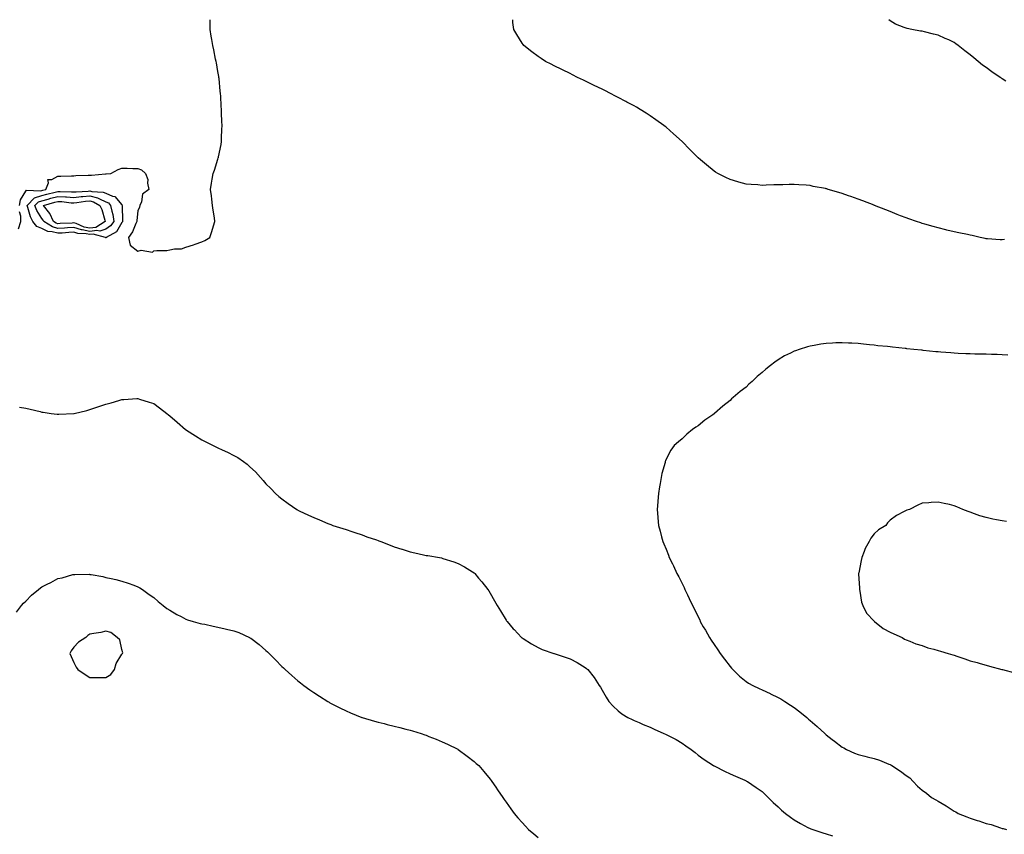
# Model space of a CAD drawing. Units: inches. Extents: x 1042403 to 1043858, y 7231898 to 7234538.
# Drawn here: x 1042934 to 1043549, y 7234029 to 7234538 of the extents above; entities that cross this region are included whole.
import ezdxf

# ---------------------------------------------------------------- set-up
doc = ezdxf.new("R2010")
doc.units = ezdxf.units.IN
doc.header["$MEASUREMENT"] = 0
doc.layers.add('Contour_10427231', color=7, linetype='Continuous', true_color=0x7d8d8c)

msp = doc.modelspace()

# ---------------------------------------------------------------- linework, layer by layer
at = {"layer": 'Contour_10427231'}
for points in [[(1042934.05, 7234421.92, 3038), (1042934.63, 7234425.34, 3038), (1042938.05, 7234430.9, 3038), (1042938.54, 7234431.42, 3038), (1042947.09, 7234430.96, 3038), (1042948.05, 7234431.27, 3038), (1042948.56, 7234431.41, 3038), (1042950.57, 7234431.92, 3038), (1042952.25, 7234436.11, 3038), (1042951.76, 7234438.22, 3038), (1042954.22, 7234438.08, 3038), (1042958.05, 7234440.15, 3038), (1042959.85, 7234440.12, 3038), (1042966.62, 7234440.49, 3038), (1042968.05, 7234440.47, 3038), (1042969.32, 7234440.65, 3038), (1042976.88, 7234440.76, 3038), (1042978.05, 7234440.88, 3038), (1042979.14, 7234440.83, 3038), (1042987.85, 7234441.71, 3038), (1042988.05, 7234441.71, 3038), (1042988.3, 7234441.68, 3038), (1042991.21, 7234441.92, 3038), (1042995.63, 7234444.34, 3038), (1042998.05, 7234445.18, 3038), (1043001.31, 7234445.17, 3038), (1043004.92, 7234445.04, 3038), (1043008.05, 7234445.01, 3038), (1043010.3, 7234444.17, 3038), (1043012.76, 7234441.92, 3038), (1043014.2, 7234438.06, 3038), (1043014.05, 7234435.92, 3038), (1043014.81, 7234431.92, 3038), (1043010.94, 7234429.04, 3038), (1043010.22, 7234424.09, 3038), (1043009.28, 7234421.92, 3038), (1043009.05, 7234420.93, 3038), (1043008.05, 7234418.48, 3038), (1043007.44, 7234412.52, 3038), (1043007.42, 7234411.92, 3038), (1043006.8, 7234410.67, 3038), (1043004.63, 7234405.34, 3038), (1043002.09, 7234401.92, 3038), (1043003.21, 7234397.08, 3038), (1043008.05, 7234393.42, 3038), (1043010.08, 7234393.95, 3038), (1043017.25, 7234392.72, 3038), (1043018.05, 7234393.54, 3038), (1043019.96, 7234393.84, 3038), (1043026.21, 7234393.76, 3038), (1043028.05, 7234394.19, 3038), (1043030.92, 7234394.79, 3038), (1043035.2, 7234394.76, 3038), (1043038.05, 7234395.82, 3038), (1043042.72, 7234397.24, 3038), (1043043.83, 7234397.69, 3038), (1043048.05, 7234399.21, 3038), (1043049.92, 7234400.05, 3038), (1043052.95, 7234401.92, 3038), (1043054.3, 7234405.67, 3038), (1043055.24, 7234409.1, 3038), (1043056.14, 7234411.92, 3038), (1043055.84, 7234414.12, 3038), (1043055.14, 7234419.01, 3038), (1043054.71, 7234421.92, 3038), (1043054.22, 7234425.75, 3038), (1043053.99, 7234427.86, 3038), (1043053.36, 7234431.92, 3038), (1043054.1, 7234435.86, 3038), (1043054.48, 7234438.35, 3038), (1043055.06, 7234441.92, 3038), (1043055.92, 7234444.06, 3038), (1043058.05, 7234450.89, 3038), (1043058.26, 7234451.7, 3038), (1043058.32, 7234451.92, 3038), (1043058.38, 7234452.24, 3038), (1043059.96, 7234460.01, 3038), (1043060.24, 7234461.92, 3038), (1043060.28, 7234464.15, 3038), (1043060.55, 7234469.42, 3038), (1043060.59, 7234471.92, 3038), (1043060.47, 7234474.34, 3038), (1043060.32, 7234479.64, 3038), (1043060.22, 7234481.92, 3038), (1043060.08, 7234483.96, 3038), (1043059.79, 7234490.18, 3038), (1043059.67, 7234491.92, 3038), (1043059.53, 7234493.39, 3038), (1043058.75, 7234501.23, 3038), (1043058.67, 7234501.92, 3038), (1043058.58, 7234502.45, 3038), (1043058.05, 7234505.55, 3038), (1043057.07, 7234510.94, 3038), (1043056.92, 7234511.92, 3038), (1043056.62, 7234513.34, 3038), (1043055.39, 7234519.26, 3038), (1043054.87, 7234521.92, 3038), (1043054.26, 7234525.72, 3038), (1043053.91, 7234527.78, 3038), (1043053.28, 7234531.92, 3038), (1043053.15, 7234536.81, 3038), (1043053.15, 7234537.02, 3038), (1043053.12, 7234538, 3038)], [(1043549.4, 7234400.56, 3037), (1043548.05, 7234400.47, 3037), (1043546.66, 7234400.52, 3037), (1043538.89, 7234401.07, 3037), (1043538.05, 7234401.1, 3037), (1043537.37, 7234401.24, 3037), (1043534.24, 7234401.92, 3037), (1043529.18, 7234403.04, 3037), (1043528.05, 7234403.29, 3037), (1043526.31, 7234403.67, 3037), (1043520.94, 7234404.81, 3037), (1043518.05, 7234405.44, 3037), (1043513.4, 7234406.57, 3037), (1043512.84, 7234406.71, 3037), (1043508.05, 7234407.86, 3037), (1043504.87, 7234408.73, 3037), (1043499.75, 7234410.22, 3037), (1043498.05, 7234410.71, 3037), (1043497.13, 7234411, 3037), (1043494.4, 7234411.92, 3037), (1043489.65, 7234413.52, 3037), (1043488.05, 7234414.1, 3037), (1043484.48, 7234415.5, 3037), (1043482.42, 7234416.3, 3037), (1043478.05, 7234418.05, 3037), (1043475.28, 7234419.15, 3037), (1043468.21, 7234421.92, 3037), (1043468.09, 7234421.97, 3037), (1043468.05, 7234421.98, 3037), (1043467.95, 7234422.02, 3037), (1043460.86, 7234424.73, 3037), (1043458.05, 7234425.83, 3037), (1043453.54, 7234427.41, 3037), (1043452, 7234427.97, 3037), (1043448.05, 7234429.4, 3037), (1043446.04, 7234429.91, 3037), (1043439.32, 7234431.92, 3037), (1043438.36, 7234432.23, 3037), (1043438.05, 7234432.34, 3037), (1043437.52, 7234432.46, 3037), (1043429.98, 7234433.84, 3037), (1043428.05, 7234434.31, 3037), (1043425.45, 7234434.52, 3037), (1043420.86, 7234434.74, 3037), (1043418.05, 7234435.02, 3037), (1043415, 7234434.97, 3037), (1043410.9, 7234434.77, 3037), (1043408.05, 7234434.75, 3037), (1043405.24, 7234434.73, 3037), (1043400.63, 7234434.51, 3037), (1043398.05, 7234434.46, 3037), (1043395.26, 7234434.72, 3037), (1043391.12, 7234434.98, 3037), (1043388.05, 7234435.25, 3037), (1043383.44, 7234436.52, 3037), (1043382.82, 7234436.69, 3037), (1043378.05, 7234438.07, 3037), (1043375.45, 7234439.33, 3037), (1043370.35, 7234441.92, 3037), (1043368.93, 7234442.8, 3037), (1043368.05, 7234443.38, 3037), (1043363.36, 7234447.23, 3037), (1043359.51, 7234450.45, 3037), (1043358.05, 7234451.68, 3037), (1043357.91, 7234451.79, 3037), (1043357.78, 7234451.92, 3037), (1043352.91, 7234456.78, 3037), (1043348.05, 7234461.86, 3037), (1043348.03, 7234461.89, 3037), (1043347.99, 7234461.92, 3037), (1043342.74, 7234466.61, 3037), (1043338.05, 7234470.84, 3037), (1043337.44, 7234471.31, 3037), (1043336.66, 7234471.92, 3037), (1043331.62, 7234475.5, 3037), (1043328.05, 7234477.99, 3037), (1043325.65, 7234479.53, 3037), (1043321.9, 7234481.92, 3037), (1043319.46, 7234483.33, 3037), (1043318.05, 7234484.08, 3037), (1043313.42, 7234486.55, 3037), (1043312.93, 7234486.81, 3037), (1043308.05, 7234489.42, 3037), (1043306.43, 7234490.29, 3037), (1043303.28, 7234491.92, 3037), (1043299.79, 7234493.67, 3037), (1043298.05, 7234494.49, 3037), (1043293.05, 7234496.92, 3037), (1043288.05, 7234499.37, 3037), (1043286.33, 7234500.19, 3037), (1043282.74, 7234501.92, 3037), (1043279.65, 7234503.51, 3037), (1043278.05, 7234504.3, 3037), (1043273.28, 7234506.68, 3037), (1043272.97, 7234506.84, 3037), (1043268.05, 7234509.2, 3037), (1043266.23, 7234510.11, 3037), (1043262.78, 7234511.92, 3037), (1043259.91, 7234513.77, 3037), (1043258.05, 7234515, 3037), (1043254.09, 7234517.96, 3037), (1043249.1, 7234521.92, 3037), (1043248.66, 7234522.52, 3037), (1043248.05, 7234523.35, 3037), (1043244.79, 7234528.66, 3037), (1043242.97, 7234531.92, 3037), (1043242.35, 7234536.23, 3037), (1043242.19, 7234537.77, 3037), (1043242.16, 7234538, 3037)], [(1043550.3, 7234499.67, 3036), (1043548.05, 7234501.11, 3036), (1043547.54, 7234501.4, 3036), (1043546.76, 7234501.92, 3036), (1043541.53, 7234505.4, 3036), (1043538.05, 7234508.11, 3036), (1043535.78, 7234509.64, 3036), (1043532.97, 7234511.92, 3036), (1043530.22, 7234514.1, 3036), (1043528.05, 7234516.09, 3036), (1043524.63, 7234518.5, 3036), (1043520.41, 7234521.92, 3036), (1043519.07, 7234522.93, 3036), (1043518.05, 7234523.72, 3036), (1043514.67, 7234525.31, 3036), (1043512.44, 7234526.32, 3036), (1043508.05, 7234528.43, 3036), (1043505.18, 7234529.04, 3036), (1043499.51, 7234530.46, 3036), (1043498.05, 7234530.79, 3036), (1043497.03, 7234530.9, 3036), (1043491.62, 7234531.92, 3036), (1043488.58, 7234532.46, 3036), (1043488.05, 7234532.61, 3036), (1043486.78, 7234533.19, 3036), (1043481.43, 7234535.29, 3036), (1043478.05, 7234537.2, 3036), (1043477.21, 7234538, 3036)], [(1042933.42, 7234407.29, 3038), (1042934.83, 7234411.92, 3038), (1042934.83, 7234415.15, 3038), (1042934.05, 7234417.93, 3038)], [(1043551.6, 7234328.36, 3038), (1043548.05, 7234328.57, 3038), (1043544.83, 7234328.71, 3038), (1043541.23, 7234328.74, 3038), (1043538.05, 7234328.88, 3038), (1043535.08, 7234328.96, 3038), (1043530.96, 7234329.02, 3038), (1043528.05, 7234329.1, 3038), (1043525.35, 7234329.22, 3038), (1043520.51, 7234329.46, 3038), (1043518.05, 7234329.57, 3038), (1043515.86, 7234329.72, 3038), (1043509.77, 7234330.21, 3038), (1043508.05, 7234330.34, 3038), (1043506.6, 7234330.48, 3038), (1043498.64, 7234331.33, 3038), (1043498.05, 7234331.39, 3038), (1043497.56, 7234331.43, 3038), (1043492.87, 7234331.92, 3038), (1043488.5, 7234332.38, 3038), (1043488.05, 7234332.43, 3038), (1043487.48, 7234332.5, 3038), (1043479.44, 7234333.3, 3038), (1043478.05, 7234333.46, 3038), (1043476.29, 7234333.67, 3038), (1043470.41, 7234334.28, 3038), (1043468.05, 7234334.59, 3038), (1043465.06, 7234334.9, 3038), (1043461.37, 7234335.23, 3038), (1043458.05, 7234335.61, 3038), (1043454.14, 7234335.82, 3038), (1043452.03, 7234335.9, 3038), (1043448.05, 7234336.15, 3038), (1043444.01, 7234335.97, 3038), (1043441.96, 7234335.84, 3038), (1043438.05, 7234335.66, 3038), (1043434.81, 7234335.17, 3038), (1043430.51, 7234334.38, 3038), (1043428.05, 7234334, 3038), (1043426.39, 7234333.58, 3038), (1043421.12, 7234331.92, 3038), (1043418.81, 7234331.15, 3038), (1043418.05, 7234330.83, 3038), (1043415.8, 7234329.67, 3038), (1043412.07, 7234327.91, 3038), (1043408.05, 7234325.47, 3038), (1043405.9, 7234324.06, 3038), (1043403.23, 7234321.92, 3038), (1043400.34, 7234319.63, 3038), (1043398.05, 7234317.53, 3038), (1043395, 7234314.97, 3038), (1043391.72, 7234311.92, 3038), (1043389.77, 7234310.2, 3038), (1043388.05, 7234308.45, 3038), (1043384.36, 7234305.6, 3038), (1043380.02, 7234301.92, 3038), (1043378.99, 7234300.98, 3038), (1043378.05, 7234299.99, 3038), (1043373.52, 7234296.46, 3038), (1043368.28, 7234291.92, 3038), (1043368.17, 7234291.81, 3038), (1043368.05, 7234291.69, 3038), (1043367.21, 7234291.09, 3038), (1043362.31, 7234287.65, 3038), (1043358.05, 7234284.14, 3038), (1043356.68, 7234283.3, 3038), (1043354.5, 7234281.92, 3038), (1043351, 7234278.98, 3038), (1043348.05, 7234276.15, 3038), (1043345.69, 7234274.28, 3038), (1043343.17, 7234271.92, 3038), (1043340.92, 7234269.05, 3038), (1043338.05, 7234263.4, 3038), (1043337.62, 7234262.35, 3038), (1043337.5, 7234261.92, 3038), (1043337.35, 7234261.22, 3038), (1043335.47, 7234254.5, 3038), (1043334.96, 7234251.92, 3038), (1043334.34, 7234248.21, 3038), (1043333.83, 7234246.13, 3038), (1043333.21, 7234241.92, 3038), (1043332.82, 7234237.15, 3038), (1043332.8, 7234236.68, 3038), (1043332.44, 7234231.92, 3038), (1043332.85, 7234227.12, 3038), (1043332.89, 7234226.77, 3038), (1043333.26, 7234221.92, 3038), (1043334.42, 7234218.28, 3038), (1043335.24, 7234214.74, 3038), (1043336, 7234211.92, 3038), (1043336.68, 7234210.55, 3038), (1043338.05, 7234207.09, 3038), (1043339.51, 7234203.38, 3038), (1043339.94, 7234201.92, 3038), (1043342.01, 7234197.96, 3038), (1043342.76, 7234196.63, 3038), (1043344.81, 7234191.92, 3038), (1043346.02, 7234189.89, 3038), (1043348.05, 7234185.76, 3038), (1043349.26, 7234183.13, 3038), (1043349.69, 7234181.92, 3038), (1043351.33, 7234178.65, 3038), (1043352.5, 7234176.38, 3038), (1043354.53, 7234171.92, 3038), (1043355.75, 7234169.62, 3038), (1043358.05, 7234164.83, 3038), (1043359.01, 7234162.87, 3038), (1043359.4, 7234161.92, 3038), (1043361.29, 7234158.68, 3038), (1043362.6, 7234156.47, 3038), (1043365.12, 7234151.92, 3038), (1043366.29, 7234150.17, 3038), (1043368.05, 7234147.55, 3038), (1043370.32, 7234144.19, 3038), (1043371.76, 7234141.92, 3038), (1043374.46, 7234138.34, 3038), (1043378.05, 7234133.74, 3038), (1043378.89, 7234132.76, 3038), (1043379.67, 7234131.92, 3038), (1043383.87, 7234127.74, 3038), (1043388.05, 7234124.34, 3038), (1043389.5, 7234123.38, 3038), (1043392.15, 7234121.92, 3038), (1043396.1, 7234119.97, 3038), (1043398.05, 7234119.21, 3038), (1043402.97, 7234116.84, 3038), (1043403.26, 7234116.71, 3038), (1043408.05, 7234114.47, 3038), (1043409.67, 7234113.53, 3038), (1043412.29, 7234111.92, 3038), (1043415.82, 7234109.7, 3038), (1043418.05, 7234108.22, 3038), (1043421.6, 7234105.46, 3038), (1043425.92, 7234101.92, 3038), (1043427.09, 7234100.95, 3038), (1043428.05, 7234100.11, 3038), (1043432.42, 7234096.29, 3038), (1043437.25, 7234091.92, 3038), (1043437.66, 7234091.53, 3038), (1043438.05, 7234091.16, 3038), (1043441.7, 7234088.27, 3038), (1043443.21, 7234087.07, 3038), (1043448.05, 7234083.46, 3038), (1043449.03, 7234082.9, 3038), (1043450.8, 7234081.92, 3038), (1043455.75, 7234079.63, 3038), (1043458.05, 7234078.9, 3038), (1043462.17, 7234077.8, 3038), (1043463.56, 7234077.42, 3038), (1043468.05, 7234076.23, 3038), (1043471.31, 7234075.18, 3038), (1043477.19, 7234072.77, 3038), (1043478.05, 7234072.47, 3038), (1043478.44, 7234072.31, 3038), (1043479.12, 7234071.92, 3038), (1043484.57, 7234068.45, 3038), (1043488.05, 7234065.72, 3038), (1043490.26, 7234064.13, 3038), (1043492.37, 7234061.92, 3038), (1043495.12, 7234059, 3038), (1043498.05, 7234056.45, 3038), (1043500.73, 7234054.61, 3038), (1043503.87, 7234051.92, 3038), (1043506.57, 7234050.45, 3038), (1043508.05, 7234049.54, 3038), (1043512.93, 7234046.81, 3038), (1043513.66, 7234046.31, 3038), (1043518.05, 7234043.4, 3038), (1043519.03, 7234042.91, 3038), (1043520.43, 7234041.92, 3038), (1043526, 7234039.88, 3038), (1043528.05, 7234038.96, 3038), (1043532.35, 7234037.62, 3038), (1043533.46, 7234037.33, 3038), (1043538.05, 7234035.71, 3038), (1043541.12, 7234035, 3038), (1043547.05, 7234032.92, 3038), (1043548.05, 7234032.63, 3038), (1043548.64, 7234032.5, 3038), (1043550.78, 7234031.92, 3038)], [(1042934.03, 7234295.94, 3037), (1042938.05, 7234295.27, 3037), (1042940.8, 7234294.68, 3037), (1042946.9, 7234293.07, 3037), (1042948.05, 7234292.8, 3037), (1042948.83, 7234292.69, 3037), (1042953.89, 7234291.92, 3037), (1042957.58, 7234291.45, 3037), (1042958.05, 7234291.4, 3037), (1042958.56, 7234291.42, 3037), (1042967.99, 7234291.86, 3037), (1042968.05, 7234291.87, 3037), (1042968.09, 7234291.87, 3037), (1042968.3, 7234291.92, 3037), (1042976.12, 7234293.85, 3037), (1042978.05, 7234294.34, 3037), (1042981.68, 7234295.56, 3037), (1042983.73, 7234296.23, 3037), (1042988.05, 7234297.67, 3037), (1042991.35, 7234298.61, 3037), (1042996.16, 7234300.04, 3037), (1042998.05, 7234300.57, 3037), (1042999.34, 7234300.63, 3037), (1043007.31, 7234301.18, 3037), (1043008.05, 7234301.22, 3037), (1043009.09, 7234300.88, 3037), (1043015.16, 7234299.03, 3037), (1043018.05, 7234298.07, 3037), (1043021.6, 7234295.46, 3037), (1043026.08, 7234291.92, 3037), (1043027.23, 7234291.09, 3037), (1043028.05, 7234290.5, 3037), (1043032.58, 7234286.45, 3037), (1043037.82, 7234281.92, 3037), (1043037.95, 7234281.82, 3037), (1043038.05, 7234281.76, 3037), (1043038.48, 7234281.49, 3037), (1043044.05, 7234277.93, 3037), (1043048.05, 7234275.46, 3037), (1043050.39, 7234274.27, 3037), (1043054.98, 7234271.92, 3037), (1043057.09, 7234270.96, 3037), (1043058.05, 7234270.48, 3037), (1043060.75, 7234269.22, 3037), (1043063.95, 7234267.83, 3037), (1043068.05, 7234265.67, 3037), (1043070.47, 7234264.34, 3037), (1043073.97, 7234261.92, 3037), (1043076.33, 7234260.19, 3037), (1043078.05, 7234258.59, 3037), (1043081.49, 7234255.36, 3037), (1043084.55, 7234251.92, 3037), (1043086.25, 7234250.11, 3037), (1043088.05, 7234248, 3037), (1043091.08, 7234244.94, 3037), (1043093.97, 7234241.92, 3037), (1043096.17, 7234240.05, 3037), (1043098.05, 7234238.49, 3037), (1043101.9, 7234235.76, 3037), (1043107.25, 7234231.92, 3037), (1043107.76, 7234231.64, 3037), (1043108.05, 7234231.49, 3037), (1043108.85, 7234231.12, 3037), (1043114.59, 7234228.46, 3037), (1043118.05, 7234226.91, 3037), (1043121.55, 7234225.42, 3037), (1043126.74, 7234223.23, 3037), (1043128.05, 7234222.67, 3037), (1043128.58, 7234222.45, 3037), (1043129.92, 7234221.92, 3037), (1043136.14, 7234220.02, 3037), (1043138.05, 7234219.45, 3037), (1043141.78, 7234218.19, 3037), (1043143.66, 7234217.53, 3037), (1043148.05, 7234216.13, 3037), (1043151.06, 7234214.93, 3037), (1043157.01, 7234212.96, 3037), (1043158.05, 7234212.57, 3037), (1043158.52, 7234212.38, 3037), (1043159.83, 7234211.92, 3037), (1043165.67, 7234209.54, 3037), (1043168.05, 7234208.68, 3037), (1043172.84, 7234207.14, 3037), (1043173.17, 7234207.04, 3037), (1043178.05, 7234205.5, 3037), (1043180.98, 7234204.86, 3037), (1043186.45, 7234203.53, 3037), (1043188.05, 7234203.16, 3037), (1043189.18, 7234203.06, 3037), (1043196.49, 7234201.92, 3037), (1043197.78, 7234201.65, 3037), (1043198.05, 7234201.57, 3037), (1043198.6, 7234201.37, 3037), (1043205.39, 7234199.26, 3037), (1043208.05, 7234198.17, 3037), (1043212.17, 7234196.05, 3037), (1043217.05, 7234192.92, 3037), (1043218.05, 7234192.31, 3037), (1043218.26, 7234192.13, 3037), (1043218.5, 7234191.92, 3037), (1043220.9, 7234189.06, 3037), (1043222.87, 7234186.75, 3037), (1043226.59, 7234181.92, 3037), (1043227.19, 7234181.05, 3037), (1043228.05, 7234179.67, 3037), (1043230.9, 7234174.76, 3037), (1043232.46, 7234171.92, 3037), (1043234.61, 7234168.48, 3037), (1043238.05, 7234162.82, 3037), (1043238.4, 7234162.27, 3037), (1043238.64, 7234161.92, 3037), (1043242.58, 7234157.4, 3037), (1043243.01, 7234156.88, 3037), (1043247.72, 7234151.92, 3037), (1043247.89, 7234151.77, 3037), (1043248.05, 7234151.65, 3037), (1043248.77, 7234151.21, 3037), (1043253.99, 7234147.86, 3037), (1043258.05, 7234145.58, 3037), (1043260.57, 7234144.45, 3037), (1043267.85, 7234141.92, 3037), (1043268.01, 7234141.87, 3037), (1043268.05, 7234141.86, 3037), (1043268.13, 7234141.83, 3037), (1043275.57, 7234139.44, 3037), (1043278.05, 7234138.58, 3037), (1043282.42, 7234136.3, 3037), (1043285.75, 7234134.22, 3037), (1043288.05, 7234132.85, 3037), (1043288.56, 7234132.43, 3037), (1043289.07, 7234131.92, 3037), (1043293.05, 7234126.92, 3037), (1043296.23, 7234121.92, 3037), (1043296.96, 7234120.83, 3037), (1043298.05, 7234118.95, 3037), (1043300.67, 7234114.53, 3037), (1043302.27, 7234111.92, 3037), (1043305.04, 7234108.92, 3037), (1043308.05, 7234106.19, 3037), (1043310.45, 7234104.32, 3037), (1043314.09, 7234101.92, 3037), (1043316.76, 7234100.63, 3037), (1043318.05, 7234100.12, 3037), (1043321.23, 7234098.75, 3037), (1043323.75, 7234097.61, 3037), (1043328.05, 7234095.83, 3037), (1043330.67, 7234094.55, 3037), (1043336.68, 7234091.92, 3037), (1043337.62, 7234091.49, 3037), (1043338.05, 7234091.29, 3037), (1043339.4, 7234090.58, 3037), (1043344.26, 7234088.13, 3037), (1043348.05, 7234085.89, 3037), (1043350.43, 7234084.3, 3037), (1043353.75, 7234081.92, 3037), (1043356.1, 7234079.98, 3037), (1043358.05, 7234078.46, 3037), (1043361.88, 7234075.76, 3037), (1043367.74, 7234071.92, 3037), (1043367.91, 7234071.78, 3037), (1043368.05, 7234071.7, 3037), (1043368.48, 7234071.48, 3037), (1043374.55, 7234068.41, 3037), (1043378.05, 7234066.72, 3037), (1043381.41, 7234065.28, 3037), (1043387.27, 7234062.69, 3037), (1043388.05, 7234062.36, 3037), (1043388.34, 7234062.21, 3037), (1043388.83, 7234061.92, 3037), (1043394.4, 7234058.26, 3037), (1043398.05, 7234055.7, 3037), (1043399.96, 7234053.83, 3037), (1043401.84, 7234051.92, 3037), (1043405.02, 7234048.89, 3037), (1043408.05, 7234046.15, 3037), (1043410.2, 7234044.06, 3037), (1043412.56, 7234041.92, 3037), (1043415.71, 7234039.58, 3037), (1043418.05, 7234038.06, 3037), (1043421.9, 7234035.77, 3037), (1043426.68, 7234033.28, 3037), (1043428.05, 7234032.55, 3037), (1043428.5, 7234032.36, 3037), (1043429.81, 7234031.92, 3037), (1043435.94, 7234029.81, 3037), (1043438.05, 7234029.13, 3037), (1043441.92, 7234028.06, 3037)], [(1043550.61, 7234224.48, 3039), (1043548.05, 7234224.74, 3039), (1043544.48, 7234225.5, 3039), (1043542.07, 7234225.93, 3039), (1043538.05, 7234226.82, 3039), (1043534.14, 7234228.02, 3039), (1043530.67, 7234229.3, 3039), (1043528.05, 7234230.17, 3039), (1043526.78, 7234230.65, 3039), (1043523.46, 7234231.92, 3039), (1043519.63, 7234233.5, 3039), (1043518.05, 7234234.22, 3039), (1043515, 7234234.97, 3039), (1043511.7, 7234235.57, 3039), (1043508.05, 7234236.55, 3039), (1043503.64, 7234236.33, 3039), (1043502.27, 7234236.15, 3039), (1043498.05, 7234235.9, 3039), (1043495.3, 7234234.67, 3039), (1043490.14, 7234231.92, 3039), (1043488.48, 7234231.49, 3039), (1043488.05, 7234231.38, 3039), (1043486.78, 7234230.64, 3039), (1043481.88, 7234228.09, 3039), (1043478.05, 7234225.18, 3039), (1043476.43, 7234223.54, 3039), (1043475.3, 7234221.92, 3039), (1043470.67, 7234219.29, 3039), (1043468.05, 7234216.62, 3039), (1043465.88, 7234214.08, 3039), (1043464.81, 7234211.92, 3039), (1043462.37, 7234207.61, 3039), (1043461.88, 7234205.75, 3039), (1043460.41, 7234201.92, 3039), (1043459.85, 7234200.13, 3039), (1043458.38, 7234192.26, 3039), (1043458.3, 7234191.92, 3039), (1043458.32, 7234191.65, 3039), (1043458.79, 7234182.66, 3039), (1043458.87, 7234181.92, 3039), (1043459.16, 7234180.81, 3039), (1043460.1, 7234173.98, 3039), (1043460.9, 7234171.92, 3039), (1043463.26, 7234167.14, 3039), (1043468.05, 7234162.06, 3039), (1043468.13, 7234161.99, 3039), (1043468.3, 7234161.92, 3039), (1043473.71, 7234157.58, 3039), (1043478.05, 7234155.21, 3039), (1043480.39, 7234154.26, 3039), (1043485.43, 7234151.92, 3039), (1043487.01, 7234150.88, 3039), (1043488.05, 7234150.4, 3039), (1043490.41, 7234149.57, 3039), (1043494.09, 7234147.96, 3039), (1043498.05, 7234146.87, 3039), (1043501.55, 7234145.42, 3039), (1043505.35, 7234144.62, 3039), (1043508.05, 7234143.78, 3039), (1043509.44, 7234143.31, 3039), (1043514.36, 7234141.92, 3039), (1043517.19, 7234141.07, 3039), (1043518.05, 7234140.82, 3039), (1043519.71, 7234140.25, 3039), (1043524.67, 7234138.53, 3039), (1043528.05, 7234137.42, 3039), (1043532.33, 7234136.21, 3039), (1043534.34, 7234135.62, 3039), (1043538.05, 7234134.55, 3039), (1043540.16, 7234134.04, 3039), (1043547.85, 7234131.92, 3039), (1043547.99, 7234131.87, 3039), (1043548.05, 7234131.85, 3039), (1043548.15, 7234131.82, 3039), (1043555.88, 7234129.74, 3039)], [(1042932.29, 7234167.68, 3036), (1042935.39, 7234171.92, 3036), (1042936.64, 7234173.34, 3036), (1042938.05, 7234174.71, 3036), (1042941.66, 7234178.32, 3036), (1042945.84, 7234181.92, 3036), (1042947.11, 7234182.86, 3036), (1042948.05, 7234183.52, 3036), (1042951.37, 7234185.24, 3036), (1042953.6, 7234186.38, 3036), (1042958.05, 7234188.75, 3036), (1042960.67, 7234189.29, 3036), (1042967.33, 7234191.21, 3036), (1042968.05, 7234191.38, 3036), (1042968.64, 7234191.33, 3036), (1042977.54, 7234191.42, 3036), (1042978.05, 7234191.37, 3036), (1042978.77, 7234191.2, 3036), (1042986.14, 7234190.02, 3036), (1042988.05, 7234189.46, 3036), (1042991.29, 7234188.69, 3036), (1042994.3, 7234188.17, 3036), (1042998.05, 7234187.1, 3036), (1043002, 7234185.87, 3036), (1043005.45, 7234184.52, 3036), (1043008.05, 7234183.61, 3036), (1043009.14, 7234183.01, 3036), (1043010.96, 7234181.92, 3036), (1043015, 7234178.87, 3036), (1043018.05, 7234176.95, 3036), (1043020.61, 7234174.47, 3036), (1043023.79, 7234171.92, 3036), (1043026.21, 7234170.09, 3036), (1043028.05, 7234169.01, 3036), (1043032.35, 7234166.23, 3036), (1043035, 7234164.98, 3036), (1043038.05, 7234163.38, 3036), (1043039.07, 7234162.94, 3036), (1043042.64, 7234161.92, 3036), (1043046.84, 7234160.7, 3036), (1043048.05, 7234160.47, 3036), (1043049.83, 7234160.15, 3036), (1043055.1, 7234158.97, 3036), (1043058.05, 7234158.47, 3036), (1043062.56, 7234157.42, 3036), (1043063.36, 7234157.23, 3036), (1043068.05, 7234156.1, 3036), (1043071.08, 7234154.95, 3036), (1043077.82, 7234151.92, 3036), (1043078.05, 7234151.8, 3036), (1043078.56, 7234151.42, 3036), (1043083.71, 7234147.58, 3036), (1043088.05, 7234143.85, 3036), (1043089.05, 7234142.92, 3036), (1043090.02, 7234141.92, 3036), (1043094.07, 7234137.94, 3036), (1043098.05, 7234133.84, 3036), (1043099.03, 7234132.89, 3036), (1043099.96, 7234131.92, 3036), (1043104.26, 7234128.13, 3036), (1043108.05, 7234124.77, 3036), (1043109.65, 7234123.52, 3036), (1043111.68, 7234121.92, 3036), (1043115.43, 7234119.29, 3036), (1043118.05, 7234117.52, 3036), (1043121.47, 7234115.33, 3036), (1043126.72, 7234111.92, 3036), (1043127.54, 7234111.42, 3036), (1043128.05, 7234111.15, 3036), (1043129.63, 7234110.34, 3036), (1043134.14, 7234108, 3036), (1043138.05, 7234106.07, 3036), (1043140.96, 7234104.84, 3036), (1043147.97, 7234102, 3036), (1043148.05, 7234101.97, 3036), (1043148.09, 7234101.96, 3036), (1043148.21, 7234101.92, 3036), (1043155.82, 7234099.7, 3036), (1043158.05, 7234099.05, 3036), (1043161.88, 7234098.09, 3036), (1043163.77, 7234097.65, 3036), (1043168.05, 7234096.56, 3036), (1043171.76, 7234095.64, 3036), (1043175.35, 7234094.63, 3036), (1043178.05, 7234093.91, 3036), (1043179.63, 7234093.5, 3036), (1043184.94, 7234091.92, 3036), (1043187.29, 7234091.16, 3036), (1043188.05, 7234090.88, 3036), (1043189.81, 7234090.15, 3036), (1043194.48, 7234088.36, 3036), (1043198.05, 7234086.82, 3036), (1043201.41, 7234085.28, 3036), (1043207.85, 7234082.11, 3036), (1043208.05, 7234082.02, 3036), (1043208.11, 7234081.98, 3036), (1043208.21, 7234081.92, 3036), (1043213.85, 7234077.72, 3036), (1043218.05, 7234074.41, 3036), (1043219.4, 7234073.27, 3036), (1043220.94, 7234071.92, 3036), (1043224.26, 7234068.12, 3036), (1043228.05, 7234063.44, 3036), (1043228.71, 7234062.57, 3036), (1043229.2, 7234061.92, 3036), (1043231.66, 7234058.31, 3036), (1043232.8, 7234056.66, 3036), (1043236, 7234051.92, 3036), (1043236.86, 7234050.73, 3036), (1043238.05, 7234049.07, 3036), (1043241.04, 7234044.9, 3036), (1043243.21, 7234041.92, 3036), (1043245.43, 7234039.3, 3036), (1043248.05, 7234036.23, 3036), (1043250.12, 7234033.99, 3036), (1043252.09, 7234031.92, 3036), (1043255.32, 7234029.18, 3036), (1043258.05, 7234026.92, 3036)]]:
    msp.add_polyline3d(points, dxfattribs=at)
for points in [[(1042988.05, 7234401.71, 3037), (1042987.91, 7234401.78, 3037), (1042987.85, 7234401.92, 3037), (1042980.16, 7234404.02, 3037), (1042978.05, 7234403.76, 3037), (1042975.76, 7234404.21, 3037), (1042970.55, 7234404.42, 3037), (1042968.05, 7234405.14, 3037), (1042964.98, 7234404.98, 3037), (1042960.82, 7234404.68, 3037), (1042958.05, 7234404.53, 3037), (1042954.46, 7234405.51, 3037), (1042951.82, 7234405.68, 3037), (1042948.05, 7234407.55, 3037), (1042944.79, 7234408.67, 3037), (1042942.41, 7234411.92, 3037), (1042940.86, 7234414.73, 3037), (1042939.34, 7234420.64, 3037), (1042938.85, 7234421.92, 3037), (1042943.38, 7234426.58, 3037), (1042948.05, 7234428.05, 3037), (1042951.1, 7234428.88, 3037), (1042956.35, 7234430.22, 3037), (1042958.05, 7234430.67, 3037), (1042959.38, 7234430.58, 3037), (1042966.59, 7234430.45, 3037), (1042968.05, 7234430.35, 3037), (1042969.46, 7234430.5, 3037), (1042977.05, 7234430.92, 3037), (1042978.05, 7234431.03, 3037), (1042979.26, 7234430.71, 3037), (1042986.39, 7234430.26, 3037), (1042988.05, 7234429.51, 3037), (1042992.19, 7234427.77, 3037), (1042993.69, 7234427.56, 3037), (1042998.05, 7234422.32, 3037), (1042998.25, 7234422.13, 3037), (1042998.32, 7234421.92, 3037), (1042998.3, 7234421.67, 3037), (1042998.5, 7234412.38, 3037), (1042998.5, 7234411.92, 3037), (1042998.34, 7234411.63, 3037), (1042998.05, 7234411.26, 3037), (1042994.61, 7234405.35, 3037), (1042988.3, 7234401.92, 3037), (1042988.21, 7234401.77, 3037)], [(1042988.05, 7234407.14, 3036), (1042984.16, 7234405.81, 3036), (1042982.42, 7234406.29, 3036), (1042978.05, 7234405.73, 3036), (1042973.3, 7234406.66, 3036), (1042972.82, 7234406.69, 3036), (1042968.05, 7234408.05, 3036), (1042963.97, 7234407.83, 3036), (1042962.21, 7234407.76, 3036), (1042958.05, 7234407.53, 3036), (1042954.59, 7234408.47, 3036), (1042949.22, 7234411.92, 3036), (1042948.87, 7234412.74, 3036), (1042948.05, 7234413.7, 3036), (1042944.87, 7234418.75, 3036), (1042943.67, 7234421.92, 3036), (1042945.84, 7234424.14, 3036), (1042948.05, 7234424.83, 3036), (1042952.05, 7234425.93, 3036), (1042953.6, 7234426.37, 3036), (1042958.05, 7234427.55, 3036), (1042962.72, 7234427.25, 3036), (1042963.36, 7234427.24, 3036), (1042968.05, 7234426.91, 3036), (1042972.54, 7234427.43, 3036), (1042973.62, 7234427.49, 3036), (1042978.05, 7234427.95, 3036), (1042982.82, 7234426.69, 3036), (1042983.99, 7234425.98, 3036), (1042988.05, 7234424.13, 3036), (1042989.61, 7234423.47, 3036), (1042991.02, 7234421.92, 3036), (1042991.68, 7234418.29, 3036), (1042992.31, 7234416.19, 3036), (1042992.91, 7234411.92, 3036), (1042990.88, 7234409.08, 3036)], [(1042978.05, 7234407.71, 3035), (1042974.53, 7234408.39, 3035), (1042969.4, 7234410.58, 3035), (1042968.05, 7234410.97, 3035), (1042967.03, 7234410.91, 3035), (1042959.38, 7234410.6, 3035), (1042958.05, 7234410.52, 3035), (1042956.96, 7234410.83, 3035), (1042955.24, 7234411.92, 3035), (1042953.11, 7234416.87, 3035), (1042953.09, 7234416.95, 3035), (1042949.1, 7234421.92, 3035), (1042956.06, 7234423.9, 3035), (1042958.05, 7234424.43, 3035), (1042960.41, 7234424.28, 3035), (1042966.37, 7234423.6, 3035), (1042968.05, 7234423.48, 3035), (1042969.81, 7234423.68, 3035), (1042975.39, 7234424.59, 3035), (1042978.05, 7234424.86, 3035), (1042980.37, 7234424.24, 3035), (1042984.22, 7234421.92, 3035), (1042985.57, 7234419.43, 3035), (1042987.33, 7234412.65, 3035), (1042987.6, 7234411.92, 3035), (1042981.78, 7234408.18, 3035)], [(1042988.05, 7234126.91, 3036), (1042991.12, 7234128.85, 3036), (1042993.36, 7234131.92, 3036), (1042994.4, 7234135.58, 3036), (1042998.05, 7234141.47, 3036), (1042998.3, 7234141.68, 3036), (1042998.5, 7234141.92, 3036), (1042998.52, 7234142.4, 3036), (1042998.05, 7234144.38, 3036), (1042996.7, 7234150.56, 3036), (1042995.16, 7234151.92, 3036), (1042991.21, 7234155.07, 3036), (1042988.05, 7234155.83, 3036), (1042984.92, 7234155.05, 3036), (1042980.59, 7234154.46, 3036), (1042978.05, 7234153.93, 3036), (1042976.82, 7234153.16, 3036), (1042975.57, 7234151.92, 3036), (1042970.9, 7234149.08, 3036), (1042968.05, 7234145.79, 3036), (1042966.35, 7234143.63, 3036), (1042965.53, 7234141.92, 3036), (1042966.25, 7234140.12, 3036), (1042968.05, 7234136.28, 3036), (1042969.51, 7234133.38, 3036), (1042970.49, 7234131.92, 3036), (1042975, 7234128.87, 3036), (1042978.05, 7234126.92, 3036), (1042983.05, 7234126.91, 3036)]]:
    msp.add_polyline3d(points, close=True, dxfattribs=at)

doc.saveas('drawing.dxf')
